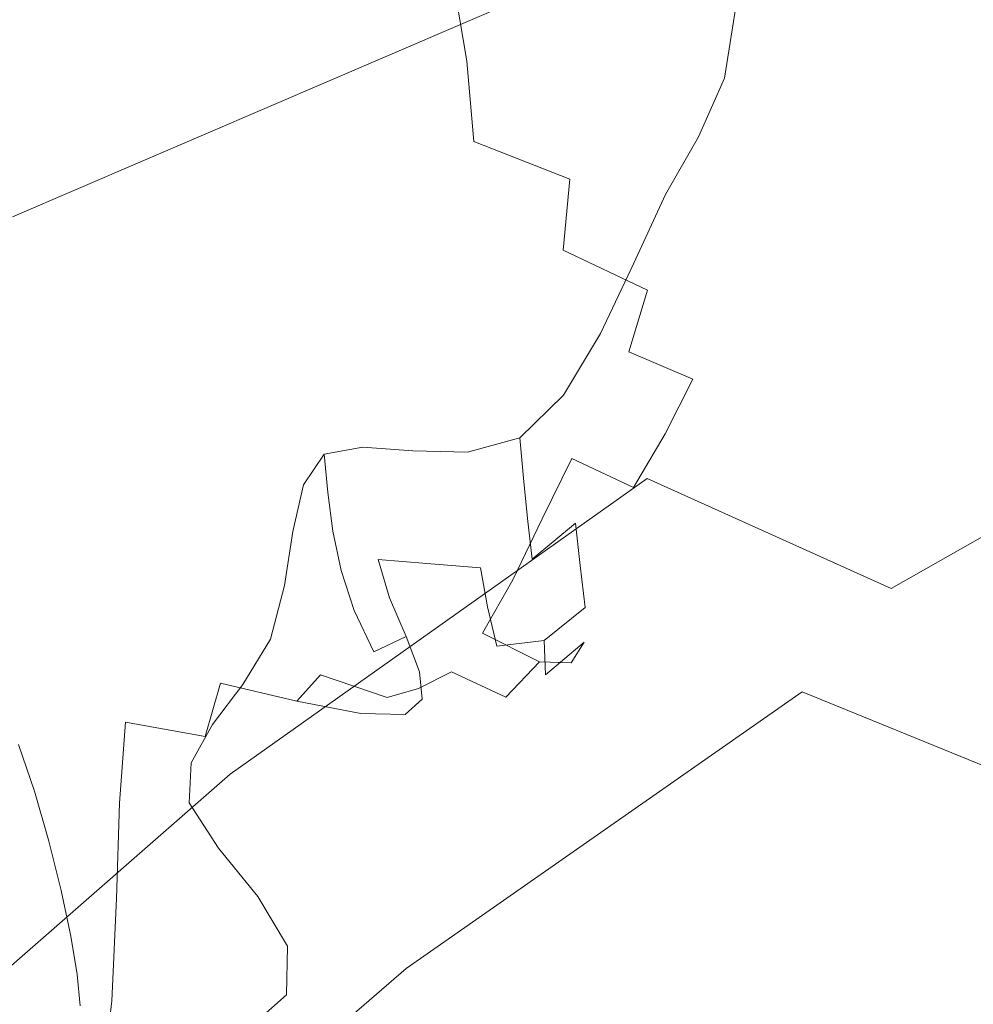
# Model space of a CAD drawing. Extents: x -850 to 1699, y -760 to 380.
# Drawn here: x 330 to 361, y -236 to -204 of the extents above; entities that cross this region are included whole.
import ezdxf

# ---------------------------------------------------------------- set-up
doc = ezdxf.new("R2010")
doc.units = 0
doc.header["$LTSCALE"] = 500
doc.header["$MEASUREMENT"] = 0
for name, color, linetype in [('DWXOUTLINES', 7, 'Continuous'), ('OTYLIA_CERAMIKA', 7, 'Continuous'), ('OTYLIA_LAPY', 7, 'Continuous')]:
    doc.layers.add(name, color=color, linetype=linetype)

msp = doc.modelspace()

# ---------------------------------------------------------------- linework, layer by layer
at = {"layer": 'DWXOUTLINES', "color": 0, "lineweight": 0}
for p, q in [((357.9, -222.39, 167), (371.71, -214.54, 167.26)), ((350.09, -218.87, 175.42), (336.74, -228.34, 175.26)), ((350.09, -218.87, 175.42), (357.9, -222.39, 167)), ((355.05, -225.7, 180.36), (342.37, -234.56, 180.36)), ((362.46, -228.72, 172.72), (355.05, -225.7, 180.36)), ((324.29, -239.22, 175.13), (336.74, -228.34, 175.26)), ((342.37, -234.56, 180.36), (330.49, -244.81, 180.36))]:
    msp.add_line(p, q, dxfattribs=at)
at = {"layer": 'OTYLIA_CERAMIKA', "lineweight": 0}
for points, invisible_edges in [([(367.051, -190.577, -174.653), (350.498, -199.696, -174.653), (361.087, -205.758, -159.048), (378.142, -196.351, -158.936)], 15), ([(313.582, -200.191, -201.967), (330.355, -192.909, -202.169), (339.653, -198.394, -195.501), (322.346, -205.873, -195.24)], 15), ([(354.608, -207.01, -179.57), (347.5, -202.87, -187.917), (364.447, -193.349, -188.13), (371.916, -197.312, -179.762)], 9), ([(333.255, -206.906, -174.653), (350.498, -199.696, -174.653), (343.692, -196.041, -182.294), (326.739, -203.092, -182.294)], 11), ([(383.277, -203.4, -163.471), (365.416, -213.38, -163.412), (354.608, -207.01, -179.57), (371.916, -197.312, -179.762)], 15), ([(339.653, -198.394, -195.501), (347.5, -202.87, -187.917), (329.766, -210.488, -187.655), (322.346, -205.873, -195.24)], 15), ([(333.255, -206.906, -174.653), (343.322, -213.197, -159.178), (361.087, -205.758, -159.048), (350.498, -199.696, -174.653)], 15), ([(329.766, -210.488, -187.655), (347.5, -202.87, -187.917), (354.608, -207.01, -179.57), (336.502, -214.759, -179.336)], 14), ([(333.255, -206.906, -174.653), (326.739, -203.092, -182.294), (309.274, -208.188, -182.294), (315.491, -212.133, -174.653)], 15), ([(361.099, -224.557, -128.898), (379.877, -216.753, -128.379), (361.087, -205.758, -159.048), (343.322, -213.197, -159.178)], 15), ([(333.255, -206.906, -174.653), (315.491, -212.133, -174.653), (325.021, -218.598, -159.314), (343.322, -213.197, -159.178)], 15), ([(354.608, -207.01, -179.57), (365.416, -213.38, -163.412), (346.736, -221.342, -163.334), (336.502, -214.759, -179.336)], 15), ([(317.764, -220.463, -179.054), (311.401, -216.109, -187.331), (329.766, -210.488, -187.655), (336.502, -214.759, -179.336)], 15), ([(361.099, -224.557, -128.898), (343.322, -213.197, -159.178), (325.021, -218.598, -159.314), (341.754, -230.211, -129.44)], 15), ([(346.736, -221.342, -163.334), (365.416, -213.38, -163.412), (384.378, -224.578, -132.298), (364.657, -232.902, -132.614)], 15), ([(346.736, -221.342, -163.334), (327.412, -227.195, -163.218), (317.764, -220.463, -179.054), (336.502, -214.759, -179.336)], 15), ([(322.026, -233.646, -129.966), (341.754, -230.211, -129.44), (325.021, -218.598, -159.314), (306.358, -221.893, -159.446)], 15), ([(344.257, -239, -132.913), (327.412, -227.195, -163.218), (346.736, -221.342, -163.334), (364.657, -232.902, -132.614)], 15), ([(361.099, -224.557, -128.898), (341.754, -230.211, -129.44), (363.889, -244.514, -83.254), (384.71, -238.552, -82.035)], 15), ([(307.37, -230.907, -162.975), (327.412, -227.195, -163.218), (344.257, -239, -132.913), (323.121, -242.832, -133.088)], 15), ([(322.026, -233.646, -129.966), (342.657, -248.116, -84.431), (363.889, -244.514, -83.254), (341.754, -230.211, -129.44)], 15), ([(388.406, -247.16, -85.099), (366.494, -253.552, -86.079), (344.257, -239, -132.913), (364.657, -232.902, -132.614)], 15), ([(322.026, -233.646, -129.966), (283.93, -234.099, -130.788), (302.58, -248.62, -86.279), (342.657, -248.116, -84.431)], 15)]:
    msp.add_3dface(points, dxfattribs=dict(at, invisible_edges=invisible_edges))
at = {"layer": 'OTYLIA_LAPY', "lineweight": 0}
for points, invisible_edges in [([(352.54, -200.281, -201.826), (351.917, -198.375, -201.595), (352.984, -202.489, -199.9), (353.37, -204.256, -200.248)], 15), ([(352.845, -201.145, -204.192), (352.477, -199.576, -204.084), (353.519, -203.784, -202.283), (353.798, -205.293, -202.508)], 15), ([(352.54, -200.281, -201.826), (353.37, -204.256, -200.248), (353.715, -205.957, -200.593), (353.086, -202.098, -202.056)], 15), ([(353.184, -205.482, -198.64), (352.984, -202.489, -199.9), (352.578, -200.685, -199.551), (352.932, -203.764, -198.188)], 11), ([(352.847, -202.442, -204.54), (352.845, -201.145, -204.192), (353.798, -205.293, -202.508), (353.754, -206.506, -202.971)], 15), ([(353.086, -202.098, -202.056), (353.715, -205.957, -200.593), (354, -207.557, -200.935), (353.519, -203.784, -202.283)], 15), ([(334.922, -202.682, -224.721), (337.811, -202.336, -222.392), (338.136, -204.609, -221.088), (335.174, -204.757, -223.522)], 15), ([(337.811, -202.336, -222.392), (340.77, -202.283, -219.63), (341.174, -204.816, -218.272), (338.136, -204.609, -221.088)], 15), ([(343.822, -202.62, -216.288), (344.316, -205.499, -214.943), (341.174, -204.816, -218.272), (340.77, -202.283, -219.63)], 7), ([(334.922, -202.682, -224.721), (335.174, -204.757, -223.522), (332.265, -205.142, -225.7), (332.08, -203.227, -226.762)], 15), ([(346.733, -203.152, -212.788), (347.326, -206.372, -211.474), (344.316, -205.499, -214.943), (343.822, -202.62, -216.288)], 11), ([(352.847, -202.442, -204.54), (353.754, -206.506, -202.971), (353.215, -207.3, -203.919), (352.357, -203.402, -205.368)], 15), ([(353.428, -207.173, -199.091), (353.37, -204.256, -200.248), (352.984, -202.489, -199.9), (353.184, -205.482, -198.64)], 15), ([(332.08, -203.227, -226.762), (332.265, -205.142, -225.7), (329.381, -205.647, -227.75), (329.261, -203.87, -228.66)], 15), ([(346.733, -203.152, -212.788), (349.27, -203.675, -209.547), (349.969, -207.153, -208.233), (347.326, -206.372, -211.474)], 15), ([(349.27, -203.675, -209.547), (351.217, -203.867, -206.947), (352.011, -207.557, -205.592), (349.969, -207.153, -208.233)], 15), ([(352.357, -203.402, -205.368), (353.215, -207.3, -203.919), (352.011, -207.557, -205.592), (351.217, -203.867, -206.947)], 15), ([(352.742, -207.721, -197.677), (353.184, -205.482, -198.64), (352.932, -203.764, -198.188), (352.566, -206.048, -197.131)], 11), ([(353.798, -205.293, -202.508), (353.519, -203.784, -202.283), (354, -207.557, -200.935), (354.204, -209.021, -201.273)], 15), ([(353.428, -207.173, -199.091), (353.653, -208.807, -199.54), (353.715, -205.957, -200.593), (353.37, -204.256, -200.248)], 15), ([(335.174, -204.757, -223.522), (338.136, -204.609, -221.088), (338.25, -206.662, -219.955), (335.243, -206.636, -222.473)], 15), ([(338.136, -204.609, -221.088), (341.174, -204.816, -218.272), (341.34, -207.097, -217.099), (338.25, -206.662, -219.955)], 15), ([(335.174, -204.757, -223.522), (335.243, -206.636, -222.473), (332.292, -206.884, -224.762), (332.265, -205.142, -225.7)], 15), ([(344.316, -205.499, -214.943), (344.541, -208.08, -213.789), (341.34, -207.097, -217.099), (341.174, -204.816, -218.272)], 15), ([(332.265, -205.142, -225.7), (332.292, -206.884, -224.762), (329.369, -207.268, -226.939), (329.381, -205.647, -227.75)], 15), ([(347.326, -206.372, -211.474), (347.61, -209.28, -210.367), (344.541, -208.08, -213.789), (344.316, -205.499, -214.943)], 9), ([(352.914, -209.369, -198.219), (353.428, -207.173, -199.091), (353.184, -205.482, -198.64), (352.742, -207.721, -197.677)], 15), ([(353.754, -206.506, -202.971), (353.798, -205.293, -202.508), (354.204, -209.021, -201.273), (354.132, -210.192, -201.836)], 15), ([(352.742, -207.721, -197.677), (352.566, -206.048, -197.131), (351.732, -207.922, -196.238), (351.882, -209.566, -196.867)], 13), ([(353.653, -208.807, -199.54), (353.849, -210.357, -199.982), (354, -207.557, -200.935), (353.715, -205.957, -200.593)], 15), ([(347.326, -206.372, -211.474), (349.969, -207.153, -208.233), (350.303, -210.372, -207.176), (347.61, -209.28, -210.367)], 15), ([(353.754, -206.506, -202.971), (354.132, -210.192, -201.836), (353.588, -210.913, -202.855), (353.215, -207.3, -203.919)], 15), ([(335.014, -208.293, -221.741), (332.063, -208.456, -224.09), (332.292, -206.884, -224.762), (335.243, -206.636, -222.473)], 15), ([(335.014, -208.293, -221.741), (335.243, -206.636, -222.473), (338.25, -206.662, -219.955), (338.022, -208.424, -219.184)], 15), ([(338.022, -208.424, -219.184), (338.25, -206.662, -219.955), (341.34, -207.097, -217.099), (341.116, -208.999, -216.315)], 15), ([(332.063, -208.456, -224.09), (329.141, -208.767, -226.334), (329.369, -207.268, -226.939), (332.292, -206.884, -224.762)], 15), ([(344.325, -210.163, -213.028), (341.116, -208.999, -216.315), (341.34, -207.097, -217.099), (344.541, -208.08, -213.789)], 15), ([(349.969, -207.153, -208.233), (352.011, -207.557, -205.592), (352.377, -211.025, -204.558), (350.303, -210.372, -207.176)], 15), ([(353.215, -207.3, -203.919), (353.588, -210.913, -202.855), (352.377, -211.025, -204.558), (352.011, -207.557, -205.592)], 15), ([(352.914, -209.369, -198.219), (353.079, -210.968, -198.759), (353.653, -208.807, -199.54), (353.428, -207.173, -199.091)], 15), ([(352.914, -209.369, -198.219), (352.742, -207.721, -197.677), (351.882, -209.566, -196.867), (352.029, -211.188, -197.494)], 15), ([(354.008, -211.796, -200.42), (354.204, -209.021, -201.273), (354, -207.557, -200.935), (353.849, -210.357, -199.982)], 15), ([(347.403, -211.561, -209.645), (344.325, -210.163, -213.028), (344.541, -208.08, -213.789), (347.61, -209.28, -210.367)], 15), ([(351.882, -209.566, -196.867), (351.732, -207.922, -196.238), (350.682, -209.77, -195.372), (350.828, -211.378, -196.074)], 13), ([(334.564, -209.824, -221.231), (331.644, -209.939, -223.6), (332.063, -208.456, -224.09), (335.014, -208.293, -221.741)], 15), ([(334.564, -209.824, -221.231), (335.014, -208.293, -221.741), (338.022, -208.424, -219.184), (337.542, -210.014, -218.665)], 15), ([(331.644, -209.939, -223.6), (328.754, -210.209, -225.87), (329.141, -208.767, -226.334), (332.063, -208.456, -224.09)], 15), ([(337.542, -210.014, -218.665), (338.022, -208.424, -219.184), (341.116, -208.999, -216.315), (340.605, -210.662, -215.8)], 15), ([(343.784, -211.925, -212.541), (340.605, -210.662, -215.8), (341.116, -208.999, -216.315), (344.325, -210.163, -213.028)], 15), ([(353.079, -210.968, -198.759), (353.231, -212.494, -199.293), (353.849, -210.357, -199.982), (353.653, -208.807, -199.54)], 15), ([(353.922, -212.943, -201.07), (354.132, -210.192, -201.836), (354.204, -209.021, -201.273), (354.008, -211.796, -200.42)], 15), ([(347.403, -211.561, -209.645), (347.61, -209.28, -210.367), (350.303, -210.372, -207.176), (350.102, -212.841, -206.492)], 14), ([(352.029, -211.188, -197.494), (351.882, -209.566, -196.867), (350.828, -211.378, -196.074), (350.972, -212.967, -196.777)], 15), ([(352.914, -209.369, -198.219), (352.029, -211.188, -197.494), (352.172, -212.765, -198.118), (353.079, -210.968, -198.759)], 15), ([(331.644, -209.939, -223.6), (331.104, -211.414, -223.212), (328.263, -211.659, -225.481), (328.754, -210.209, -225.87)], 15), ([(334.564, -209.824, -221.231), (333.972, -211.326, -220.847), (331.104, -211.414, -223.212), (331.644, -209.939, -223.6)], 15), ([(334.564, -209.824, -221.231), (337.542, -210.014, -218.665), (336.898, -211.548, -218.289), (333.972, -211.326, -220.847)], 15), ([(349.804, -213.52, -195.157), (350.828, -211.378, -196.074), (350.682, -209.77, -195.372), (349.664, -211.978, -194.387)], 11), ([(337.542, -210.014, -218.665), (340.605, -210.662, -215.8), (339.908, -212.235, -215.442), (336.898, -211.548, -218.289)], 15), ([(346.832, -213.429, -209.193), (343.784, -211.925, -212.541), (344.325, -210.163, -213.028), (347.403, -211.561, -209.645)], 15), ([(353.922, -212.943, -201.07), (353.381, -213.619, -202.153), (353.588, -210.913, -202.855), (354.132, -210.192, -201.836)], 15), ([(350.102, -212.841, -206.492), (350.303, -210.372, -207.176), (352.377, -211.025, -204.558), (352.177, -213.644, -203.887)], 15), ([(353.368, -213.92, -199.821), (354.008, -211.796, -200.42), (353.849, -210.357, -199.982), (353.231, -212.494, -199.293)], 15), ([(343.784, -211.925, -212.541), (343.031, -213.543, -212.21), (339.908, -212.235, -215.442), (340.605, -210.662, -215.8)], 15), ([(353.381, -213.619, -202.153), (352.177, -213.644, -203.887), (352.377, -211.025, -204.558), (353.588, -210.913, -202.855)], 15), ([(352.029, -211.188, -197.494), (350.972, -212.967, -196.777), (351.113, -214.518, -197.479), (352.172, -212.765, -198.118)], 15), ([(353.079, -210.968, -198.759), (352.172, -212.765, -198.118), (352.309, -214.275, -198.736), (353.231, -212.494, -199.293)], 15), ([(331.104, -211.414, -223.212), (330.507, -212.961, -222.842), (327.726, -213.182, -225.099), (328.263, -211.659, -225.481)], 15), ([(333.972, -211.326, -220.847), (333.316, -212.897, -220.49), (330.507, -212.961, -222.842), (331.104, -211.414, -223.212)], 15), ([(333.972, -211.326, -220.847), (336.898, -211.548, -218.289), (336.18, -213.144, -217.948), (333.316, -212.897, -220.49)], 15), ([(336.898, -211.548, -218.289), (339.908, -212.235, -215.442), (339.126, -213.858, -215.121), (336.18, -213.144, -217.948)], 15), ([(346.832, -213.429, -209.193), (347.403, -211.561, -209.645), (350.102, -212.841, -206.492), (349.505, -214.809, -206.063)], 9), ([(349.943, -215.049, -195.93), (350.972, -212.967, -196.777), (350.828, -211.378, -196.074), (349.804, -213.52, -195.157)], 15), ([(353.276, -215.056, -200.55), (353.922, -212.943, -201.07), (354.008, -211.796, -200.42), (353.368, -213.92, -199.821)], 15), ([(346.832, -213.429, -209.193), (346.026, -215.096, -208.888), (343.031, -213.543, -212.21), (343.784, -211.925, -212.541)], 15), ([(348.733, -215.685, -194.216), (349.804, -213.52, -195.157), (349.664, -211.978, -194.387), (348.601, -214.225, -193.383)], 11), ([(343.031, -213.543, -212.21), (342.182, -215.195, -211.915), (339.126, -213.858, -215.121), (339.908, -212.235, -215.442)], 15), ([(353.368, -213.92, -199.821), (353.231, -212.494, -199.293), (352.309, -214.275, -198.736), (352.439, -215.694, -199.349)], 15), ([(352.172, -212.765, -198.118), (351.113, -214.518, -197.479), (351.248, -216.009, -198.179), (352.309, -214.275, -198.736)], 15), ([(329.923, -214.66, -222.408), (327.2, -214.843, -224.658), (327.726, -213.182, -225.099), (330.507, -212.961, -222.842)], 15), ([(332.673, -214.633, -220.064), (329.923, -214.66, -222.408), (330.507, -212.961, -222.842), (333.316, -212.897, -220.49)], 15), ([(332.673, -214.633, -220.064), (333.316, -212.897, -220.49), (336.18, -213.144, -217.948), (335.477, -214.919, -217.533)], 15), ([(335.477, -214.919, -217.533), (336.18, -213.144, -217.948), (339.126, -213.858, -215.121), (338.361, -215.675, -214.722)], 15), ([(349.505, -214.809, -206.063), (350.102, -212.841, -206.492), (352.177, -213.644, -203.887), (351.557, -215.691, -203.462)], 7), ([(349.943, -215.049, -195.93), (350.079, -216.548, -196.706), (351.113, -214.518, -197.479), (350.972, -212.967, -196.777)], 15), ([(353.276, -215.056, -200.55), (352.744, -215.709, -201.693), (353.381, -213.619, -202.153), (353.922, -212.943, -201.07)], 15), ([(346.832, -213.429, -209.193), (349.505, -214.809, -206.063), (348.651, -216.519, -205.776), (346.026, -215.096, -208.888)], 15), ([(346.026, -215.096, -208.888), (345.112, -216.776, -208.616), (342.182, -215.195, -211.915), (343.031, -213.543, -212.21)], 15), ([(348.866, -217.137, -195.055), (349.943, -215.049, -195.93), (349.804, -213.52, -195.157), (348.733, -215.685, -194.216)], 15), ([(352.744, -215.709, -201.693), (351.557, -215.691, -203.462), (352.177, -213.644, -203.887), (353.381, -213.619, -202.153)], 15), ([(341.352, -217.058, -211.538), (338.361, -215.675, -214.722), (339.126, -213.858, -215.121), (342.182, -215.195, -211.915)], 15), ([(353.276, -215.056, -200.55), (353.368, -213.92, -199.821), (352.439, -215.694, -199.349), (352.348, -216.827, -200.156)], 15), ([(348.733, -215.685, -194.216), (348.601, -214.225, -193.383), (347.411, -216.196, -192.454), (347.536, -217.568, -193.349)], 13), ([(352.439, -215.694, -199.349), (352.309, -214.275, -198.736), (351.248, -216.009, -198.179), (351.377, -217.422, -198.877)], 15), ([(332.037, -216.433, -219.613), (329.346, -216.413, -221.947), (329.923, -214.66, -222.408), (332.673, -214.633, -220.064)], 15), ([(332.037, -216.433, -219.613), (332.673, -214.633, -220.064), (335.477, -214.919, -217.533), (334.78, -216.762, -217.098)], 15), ([(350.079, -216.548, -196.706), (350.212, -218.005, -197.488), (351.248, -216.009, -198.179), (351.113, -214.518, -197.479)], 15), ([(334.78, -216.762, -217.098), (335.477, -214.919, -217.533), (338.361, -215.675, -214.722), (337.601, -217.554, -214.308)], 15), ([(349.505, -214.809, -206.063), (351.557, -215.691, -203.462), (350.666, -217.437, -203.168), (348.651, -216.519, -205.776)], 15), ([(344.219, -218.681, -208.257), (341.352, -217.058, -211.538), (342.182, -215.195, -211.915), (345.112, -216.776, -208.616)], 15), ([(346.026, -215.096, -208.888), (348.651, -216.519, -205.776), (347.68, -218.223, -205.512), (345.112, -216.776, -208.616)], 15), ([(348.866, -217.137, -195.055), (348.999, -218.572, -195.906), (350.079, -216.548, -196.706), (349.943, -215.049, -195.93)], 15), ([(353.276, -215.056, -200.55), (352.348, -216.827, -200.156), (351.828, -217.473, -201.362), (352.744, -215.709, -201.693)], 15), ([(340.527, -218.966, -211.155), (337.601, -217.554, -214.308), (338.361, -215.675, -214.722), (341.352, -217.058, -211.538)], 15), ([(348.866, -217.137, -195.055), (348.733, -215.685, -194.216), (347.536, -217.568, -193.349), (347.664, -218.936, -194.254)], 15), ([(352.744, -215.709, -201.693), (351.828, -217.473, -201.362), (350.666, -217.437, -203.168), (351.557, -215.691, -203.462)], 11), ([(352.348, -216.827, -200.156), (352.439, -215.694, -199.349), (351.377, -217.422, -198.877), (351.291, -218.552, -199.766)], 15), ([(347.536, -217.568, -193.349), (347.411, -216.196, -192.454), (346.017, -217.568, -191.701), (346.134, -218.859, -192.656)], 9), ([(350.339, -219.402, -198.278), (351.377, -217.422, -198.877), (351.248, -216.009, -198.179), (350.212, -218.005, -197.488)], 15), ([(332.037, -216.433, -219.613), (331.401, -218.195, -219.186), (328.773, -218.127, -221.501), (329.346, -216.413, -221.947)], 15), ([(332.037, -216.433, -219.613), (334.78, -216.762, -217.098), (334.08, -218.557, -216.697), (331.401, -218.195, -219.186)], 15), ([(348.651, -216.519, -205.776), (350.666, -217.437, -203.168), (349.65, -219.157, -202.891), (347.68, -218.223, -205.512)], 15), ([(348.999, -218.572, -195.906), (349.133, -219.982, -196.772), (350.212, -218.005, -197.488), (350.079, -216.548, -196.706)], 15), ([(334.78, -216.762, -217.098), (337.601, -217.554, -214.308), (336.837, -219.362, -213.944), (334.08, -218.557, -216.697)], 15), ([(344.219, -218.681, -208.257), (345.112, -216.776, -208.616), (347.68, -218.223, -205.512), (346.731, -220.164, -205.157)], 11), ([(352.348, -216.827, -200.156), (351.291, -218.552, -199.766), (350.784, -219.199, -201.04), (351.828, -217.473, -201.362)], 15), ([(343.331, -220.612, -207.9), (340.527, -218.966, -211.155), (341.352, -217.058, -211.538), (344.219, -218.681, -208.257)], 15), ([(348.866, -217.137, -195.055), (347.664, -218.936, -194.254), (347.799, -220.3, -195.18), (348.999, -218.572, -195.906)], 15), ([(340.527, -218.966, -211.155), (339.696, -220.755, -210.84), (336.837, -219.362, -213.944), (337.601, -217.554, -214.308)], 15), ([(351.828, -217.473, -201.362), (350.784, -219.199, -201.04), (349.65, -219.157, -202.891), (350.666, -217.437, -203.168)], 11), ([(350.257, -220.531, -199.258), (351.291, -218.552, -199.766), (351.377, -217.422, -198.877), (350.339, -219.402, -198.278)], 15), ([(341.096, -219.058, -191.322), (340.987, -217.862, -190.2), (339.747, -218.086, -189.228), (339.859, -219.316, -190.373)], 9), ([(342.698, -219.18, -191.869), (342.589, -217.981, -190.791), (340.987, -217.862, -190.2), (341.096, -219.058, -191.322)], 13), ([(344.449, -219.256, -192.238), (346.134, -218.859, -192.656), (346.017, -217.568, -191.701), (344.338, -218.022, -191.22)], 11), ([(347.664, -218.936, -194.254), (347.536, -217.568, -193.349), (346.134, -218.859, -192.656), (346.261, -220.152, -193.629)], 11), ([(331.401, -218.195, -219.186), (330.758, -219.819, -218.826), (328.199, -219.704, -221.105), (328.773, -218.127, -221.501)], 15), ([(339.204, -220.38, -188.796), (339.859, -219.316, -190.373), (339.747, -218.086, -189.228), (339.085, -219.072, -187.659)], 11), ([(342.698, -219.18, -191.869), (344.449, -219.256, -192.238), (344.338, -218.022, -191.22), (342.589, -217.981, -190.791)], 11), ([(349.267, -221.357, -197.664), (350.339, -219.402, -198.278), (350.212, -218.005, -197.488), (349.133, -219.982, -196.772)], 15), ([(331.401, -218.195, -219.186), (334.08, -218.557, -216.697), (333.369, -220.195, -216.382), (330.758, -219.819, -218.826)], 15), ([(346.731, -220.164, -205.157), (347.68, -218.223, -205.512), (349.65, -219.157, -202.891), (348.657, -221.124, -202.516)], 13), ([(334.08, -218.557, -216.697), (336.837, -219.362, -213.944), (336.056, -220.966, -213.692), (333.369, -220.195, -216.382)], 15), ([(343.331, -220.612, -207.9), (344.219, -218.681, -208.257), (346.731, -220.164, -205.157), (345.785, -222.11, -204.811)], 11), ([(348.999, -218.572, -195.906), (347.799, -220.3, -195.18), (347.945, -221.656, -196.14), (349.133, -219.982, -196.772)], 13), ([(350.257, -220.531, -199.258), (349.764, -221.175, -200.61), (350.784, -219.199, -201.04), (351.291, -218.552, -199.766)], 15), ([(338.878, -222.005, -186.788), (339.204, -220.38, -188.796), (339.085, -219.072, -187.659), (338.747, -220.562, -185.644)], 11), ([(343.331, -220.612, -207.9), (342.433, -222.365, -207.635), (339.696, -220.755, -210.84), (340.527, -218.966, -211.155)], 15), ([(341.246, -220.258, -192.489), (341.096, -219.058, -191.322), (339.859, -219.316, -190.373), (340.022, -220.556, -191.573)], 11), ([(342.837, -220.38, -192.982), (342.698, -219.18, -191.869), (341.096, -219.058, -191.322), (341.246, -220.258, -192.489)], 15), ([(344.581, -220.49, -193.283), (346.261, -220.152, -193.629), (346.134, -218.859, -192.656), (344.449, -219.256, -192.238)], 15), ([(347.664, -218.936, -194.254), (346.261, -220.152, -193.629), (346.407, -221.448, -194.637), (347.799, -220.3, -195.18)], 9), ([(339.696, -220.755, -210.84), (338.845, -222.262, -210.672), (336.056, -220.966, -213.692), (336.837, -219.362, -213.944)], 15), ([(339.381, -221.707, -189.996), (340.022, -220.556, -191.573), (339.859, -219.316, -190.373), (339.204, -220.38, -188.796)], 15), ([(342.837, -220.38, -192.982), (344.581, -220.49, -193.283), (344.449, -219.256, -192.238), (342.698, -219.18, -191.869)], 15), ([(349.764, -221.175, -200.61), (348.657, -221.124, -202.516), (349.65, -219.157, -202.891), (350.784, -219.199, -201.04)], 15), ([(349.201, -222.478, -198.745), (350.257, -220.531, -199.258), (350.339, -219.402, -198.278), (349.267, -221.357, -197.664)], 15), ([(330.103, -221.201, -218.578), (327.62, -221.05, -220.799), (328.199, -219.704, -221.105), (330.758, -219.819, -218.826)], 15), ([(330.103, -221.201, -218.578), (330.758, -219.819, -218.826), (333.369, -220.195, -216.382), (332.637, -221.561, -216.209)], 15), ([(349.267, -221.357, -197.664), (349.133, -219.982, -196.772), (347.945, -221.656, -196.14), (348.105, -223, -197.143)], 11), ([(332.637, -221.561, -216.209), (333.369, -220.195, -216.382), (336.056, -220.966, -213.692), (335.248, -222.232, -213.616)], 15), ([(339.07, -223.478, -187.999), (339.381, -221.707, -189.996), (339.204, -220.38, -188.796), (338.878, -222.005, -186.788)], 15), ([(341.246, -220.258, -192.489), (340.022, -220.556, -191.573), (340.289, -221.813, -192.879), (341.48, -221.466, -193.744)], 13), ([(342.837, -220.38, -192.982), (341.246, -220.258, -192.489), (341.48, -221.466, -193.744), (343.037, -221.587, -194.163)], 11), ([(342.837, -220.38, -192.982), (343.037, -221.587, -194.163), (344.75, -221.729, -194.38), (344.581, -220.49, -193.283)], 13), ([(344.581, -220.49, -193.283), (344.75, -221.729, -194.38), (346.407, -221.448, -194.637), (346.261, -220.152, -193.629)], 15), ([(345.785, -222.11, -204.811), (346.731, -220.164, -205.157), (348.657, -221.124, -202.516), (347.661, -223.074, -202.151)], 15), ([(347.799, -220.3, -195.18), (346.407, -221.448, -194.637), (346.582, -222.749, -195.697), (347.945, -221.656, -196.14)], 15), ([(338.878, -222.005, -186.788), (338.747, -220.562, -185.644), (338.479, -222.295, -183.332), (338.629, -223.948, -184.545)], 13), ([(339.381, -221.707, -189.996), (339.674, -223.07, -191.321), (340.289, -221.813, -192.879), (340.022, -220.556, -191.573)], 15), ([(343.331, -220.612, -207.9), (345.785, -222.11, -204.811), (344.822, -223.819, -204.574), (342.433, -222.365, -207.635)], 13), ([(349.201, -222.478, -198.745), (348.733, -223.124, -200.185), (349.764, -221.175, -200.61), (350.257, -220.531, -199.258)], 15), ([(337.961, -223.323, -210.726), (335.248, -222.232, -213.616), (336.056, -220.966, -213.692), (338.845, -222.262, -210.672)], 15), ([(342.433, -222.365, -207.635), (341.509, -223.741, -207.549), (338.845, -222.262, -210.672), (339.696, -220.755, -210.84)], 15), ([(329.485, -222.532, -218.387), (327.074, -222.33, -220.539), (327.62, -221.05, -220.799), (330.103, -221.201, -218.578)], 15), ([(329.485, -222.532, -218.387), (330.103, -221.201, -218.578), (332.637, -221.561, -216.209), (331.947, -222.876, -216.099)], 15), ([(348.733, -223.124, -200.185), (347.661, -223.074, -202.151), (348.657, -221.124, -202.516), (349.764, -221.175, -200.61)], 15), ([(331.947, -222.876, -216.099), (332.637, -221.561, -216.209), (335.248, -222.232, -213.616), (334.486, -223.43, -213.61)], 15), ([(341.48, -221.466, -193.744), (340.289, -221.813, -192.879), (340.712, -223.098, -194.346), (341.84, -222.69, -195.133)], 13), ([(343.037, -221.587, -194.163), (341.48, -221.466, -193.744), (341.84, -222.69, -195.133), (343.329, -222.804, -195.449)], 13), ([(343.037, -221.587, -194.163), (343.329, -222.804, -195.449), (344.976, -222.977, -195.552), (344.75, -221.729, -194.38)], 11), ([(344.75, -221.729, -194.38), (344.976, -222.977, -195.552), (346.582, -222.749, -195.697), (346.407, -221.448, -194.637)], 15), ([(348.105, -223, -197.143), (347.945, -221.656, -196.14), (346.582, -222.749, -195.697), (346.795, -224.055, -196.827)], 15), ([(349.201, -222.478, -198.745), (349.267, -221.357, -197.664), (348.105, -223, -197.143), (348.076, -224.113, -198.339)], 15), ([(339.07, -223.478, -187.999), (339.384, -225.006, -189.343), (339.674, -223.07, -191.321), (339.381, -221.707, -189.996)], 15), ([(339.674, -223.07, -191.321), (340.143, -224.49, -192.834), (340.712, -223.098, -194.346), (340.289, -221.813, -192.879)], 15), ([(337.127, -224.267, -210.852), (334.486, -223.43, -213.61), (335.248, -222.232, -213.616), (337.961, -223.323, -210.726)], 15), ([(340.545, -224.539, -207.731), (337.961, -223.323, -210.726), (338.845, -222.262, -210.672), (341.509, -223.741, -207.549)], 15), ([(339.07, -223.478, -187.999), (338.878, -222.005, -186.788), (338.629, -223.948, -184.545), (338.839, -225.633, -185.818)], 15), ([(345.785, -222.11, -204.811), (347.661, -223.074, -202.151), (346.637, -224.744, -201.906), (344.822, -223.819, -204.574)], 11), ([(329.485, -222.532, -218.387), (331.947, -222.876, -216.099), (331.359, -224.358, -215.977), (328.954, -224.001, -218.194)], 15), ([(338.629, -223.948, -184.545), (338.479, -222.295, -183.332), (338.028, -224.015, -180.875), (338.205, -225.963, -182.261)], 13), ([(342.433, -222.365, -207.635), (344.822, -223.819, -204.574), (343.823, -225.058, -204.545), (341.509, -223.741, -207.549)], 15), ([(349.201, -222.478, -198.745), (348.076, -224.113, -198.339), (347.654, -224.768, -199.876), (348.733, -223.124, -200.185)], 13), ([(331.947, -222.876, -216.099), (334.486, -223.43, -213.61), (333.84, -224.822, -213.568), (331.359, -224.358, -215.977)], 15), ([(342.368, -223.932, -196.698), (341.84, -222.69, -195.133), (340.712, -223.098, -194.346), (341.341, -224.42, -196.028)], 11), ([(343.742, -224.033, -196.874), (343.329, -222.804, -195.449), (341.84, -222.69, -195.133), (342.368, -223.932, -196.698)], 11), ([(343.742, -224.033, -196.874), (345.279, -224.237, -196.828), (344.976, -222.977, -195.552), (343.329, -222.804, -195.449)], 13), ([(345.279, -224.237, -196.828), (346.795, -224.055, -196.827), (346.582, -222.749, -195.697), (344.976, -222.977, -195.552)], 15), ([(339.384, -225.006, -189.343), (339.882, -226.619, -190.89), (340.143, -224.49, -192.834), (339.674, -223.07, -191.321)], 15), ([(340.845, -225.985, -194.597), (341.341, -224.42, -196.028), (340.712, -223.098, -194.346), (340.143, -224.49, -192.834)], 15), ([(348.733, -223.124, -200.185), (347.654, -224.768, -199.876), (346.637, -224.744, -201.906), (347.661, -223.074, -202.151)], 13), ([(348.076, -224.113, -198.339), (348.105, -223, -197.143), (346.795, -224.055, -196.827), (346.836, -225.153, -198.153)], 1), ([(337.127, -224.267, -210.852), (336.425, -225.425, -210.902), (333.84, -224.822, -213.568), (334.486, -223.43, -213.61)], 15), ([(339.633, -225.158, -207.988), (337.127, -224.267, -210.852), (337.961, -223.323, -210.726), (340.545, -224.539, -207.731)], 15), ([(339.07, -223.478, -187.999), (338.839, -225.633, -185.818), (339.168, -227.385, -187.219), (339.384, -225.006, -189.343)], 15), ([(340.545, -224.539, -207.731), (341.509, -223.741, -207.549), (343.823, -225.058, -204.545), (342.769, -225.589, -204.826)], 11), ([(344.822, -223.819, -204.574), (346.637, -224.744, -201.906), (345.56, -225.868, -201.887), (343.823, -225.058, -204.545)], 11), ([(328.954, -224.001, -218.194), (331.359, -224.358, -215.977), (330.934, -226.233, -215.765), (328.562, -225.793, -217.946)], 15), ([(337.354, -227.81, -180.135), (338.205, -225.963, -182.261), (338.028, -224.015, -180.875), (337.141, -225.463, -178.423)], 11), ([(338.839, -225.633, -185.818), (338.629, -223.948, -184.545), (338.205, -225.963, -182.261), (338.436, -227.942, -183.694)], 15), ([(342.802, -225.057, -198.472), (342.368, -223.932, -196.698), (341.341, -224.42, -196.028), (341.898, -225.655, -197.937)], 13), ([(344.035, -225.114, -198.498), (343.742, -224.033, -196.874), (342.368, -223.932, -196.698), (342.802, -225.057, -198.472)], 11), ([(344.035, -225.114, -198.498), (345.434, -225.317, -198.298), (345.279, -224.237, -196.828), (343.742, -224.033, -196.874)], 15), ([(345.434, -225.317, -198.298), (346.836, -225.153, -198.153), (346.795, -224.055, -196.827), (345.279, -224.237, -196.828)], 11), ([(348.076, -224.113, -198.339), (346.836, -225.153, -198.153), (346.494, -225.828, -199.798), (347.654, -224.768, -199.876)], 15), ([(331.359, -224.358, -215.977), (333.84, -224.822, -213.568), (333.384, -226.677, -213.383), (330.934, -226.233, -215.765)], 15), ([(339.633, -225.158, -207.988), (338.866, -226.003, -208.122), (336.425, -225.425, -210.902), (337.127, -224.267, -210.852)], 13), ([(340.623, -228.347, -192.703), (340.845, -225.985, -194.597), (340.143, -224.49, -192.834), (339.882, -226.619, -190.89)], 15), ([(341.486, -227.417, -196.617), (341.898, -225.655, -197.937), (341.341, -224.42, -196.028), (340.845, -225.985, -194.597)], 15), ([(339.633, -225.158, -207.988), (340.545, -224.539, -207.731), (342.769, -225.589, -204.826), (341.766, -225.877, -205.178)], 3), ([(347.654, -224.768, -199.876), (346.494, -225.828, -199.798), (345.56, -225.868, -201.887), (346.637, -224.744, -201.906)], 11), ([(336.425, -225.425, -210.902), (335.937, -227.13, -210.731), (333.384, -226.677, -213.383), (333.84, -224.822, -213.568)], 15), ([(339.384, -225.006, -189.343), (339.168, -227.385, -187.219), (339.675, -229.238, -188.809), (339.882, -226.619, -190.89)], 15), ([(342.802, -225.057, -198.472), (341.898, -225.655, -197.937), (342.102, -226.676, -200.086), (342.88, -225.932, -200.486)], 15), ([(342.769, -225.589, -204.826), (343.823, -225.058, -204.545), (345.56, -225.868, -201.887), (344.404, -226.183, -202.205)], 15), ([(344.035, -225.114, -198.498), (342.802, -225.057, -198.472), (342.88, -225.932, -200.486), (343.965, -225.889, -200.384)], 13), ([(344.035, -225.114, -198.498), (343.965, -225.889, -200.384), (345.217, -226.029, -200.06), (345.434, -225.317, -198.298)], 15), ([(338.866, -226.003, -208.122), (338.338, -227.473, -207.941), (335.937, -227.13, -210.731), (336.425, -225.425, -210.902)], 11), ([(339.633, -225.158, -207.988), (341.766, -225.877, -205.178), (340.92, -226.39, -205.365), (338.866, -226.003, -208.122)], 3), ([(345.434, -225.317, -198.298), (345.217, -226.029, -200.06), (346.494, -225.828, -199.798), (346.836, -225.153, -198.153)], 15), ([(336.424, -229.502, -177.726), (337.354, -227.81, -180.135), (337.141, -225.463, -178.423), (336.173, -226.745, -175.651)], 11), ([(338.839, -225.633, -185.818), (338.436, -227.942, -183.694), (338.773, -229.977, -185.219), (339.168, -227.385, -187.219)], 15), ([(341.486, -227.417, -196.617), (341.774, -228.647, -198.901), (342.102, -226.676, -200.086), (341.898, -225.655, -197.937)], 15), ([(341.766, -225.877, -205.178), (342.769, -225.589, -204.826), (344.404, -226.183, -202.205), (343.29, -226.197, -202.59)], 15), ([(328.357, -228.101, -217.584), (328.562, -225.793, -217.946), (330.934, -226.233, -215.765), (330.736, -228.716, -215.388)], 15), ([(337.61, -230.167, -181.862), (338.436, -227.942, -183.694), (338.205, -225.963, -182.261), (337.354, -227.81, -180.135)], 15), ([(338.866, -226.003, -208.122), (340.92, -226.39, -205.365), (340.335, -227.59, -205.148), (338.338, -227.473, -207.941)], 15), ([(341.309, -230.022, -194.8), (341.486, -227.417, -196.617), (340.845, -225.985, -194.597), (340.623, -228.347, -192.703)], 15), ([(341.766, -225.877, -205.178), (343.29, -226.197, -202.59), (342.339, -226.421, -202.773), (340.92, -226.39, -205.365)], 11), ([(342.88, -225.932, -200.486), (342.102, -226.676, -200.086), (341.674, -227.363, -202.486), (342.339, -226.421, -202.773)], 15), ([(343.965, -225.889, -200.384), (342.88, -225.932, -200.486), (342.339, -226.421, -202.773), (343.29, -226.197, -202.59)], 13), ([(343.965, -225.889, -200.384), (343.29, -226.197, -202.59), (344.404, -226.183, -202.205), (345.217, -226.029, -200.06)], 15), ([(345.217, -226.029, -200.06), (344.404, -226.183, -202.205), (345.56, -225.868, -201.887), (346.494, -225.828, -199.798)], 15), ([(330.736, -228.716, -215.388), (330.934, -226.233, -215.765), (333.384, -226.677, -213.383), (333.19, -229.261, -212.949)], 15), ([(340.92, -226.39, -205.365), (342.339, -226.421, -202.773), (341.674, -227.363, -202.486), (340.335, -227.59, -205.148)], 15), ([(335.745, -229.711, -210.187), (333.19, -229.261, -212.949), (333.384, -226.677, -213.383), (335.937, -227.13, -210.731)], 9), ([(340.623, -228.347, -192.703), (339.882, -226.619, -190.89), (339.675, -229.238, -188.809), (340.422, -231.223, -190.65)], 15), ([(341.774, -228.647, -198.901), (341.416, -229.535, -201.457), (341.674, -227.363, -202.486), (342.102, -226.676, -200.086)], 15), ([(336.424, -229.502, -177.726), (336.173, -226.745, -175.651), (335.482, -227.974, -172.238), (335.762, -231.058, -174.59)], 13), ([(338.142, -229.971, -207.249), (335.745, -229.711, -210.187), (335.937, -227.13, -210.731), (338.338, -227.473, -207.941)], 15), ([(330.029, -238.138, -331.986), (330.47, -228.882, -331.843), (329.962, -227.385, -328.919), (329.591, -236.493, -329.074)], 13), ([(338.142, -229.971, -207.249), (338.338, -227.473, -207.941), (340.335, -227.59, -205.148), (340.119, -229.945, -204.29)], 15), ([(339.168, -227.385, -187.219), (338.773, -229.977, -185.219), (339.272, -232.097, -186.885), (339.675, -229.238, -188.809)], 15), ([(340.119, -229.945, -204.29), (340.335, -227.59, -205.148), (341.674, -227.363, -202.486), (341.416, -229.535, -201.457)], 15), ([(341.309, -230.022, -194.8), (341.64, -231.48, -197.195), (341.774, -228.647, -198.901), (341.486, -227.417, -196.617)], 15), ([(336.703, -232.243, -179.775), (337.61, -230.167, -181.862), (337.354, -227.81, -180.135), (336.424, -229.502, -177.726)], 15), ([(337.61, -230.167, -181.862), (337.95, -232.544, -183.616), (338.773, -229.977, -185.219), (338.436, -227.942, -183.694)], 15), ([(328.224, -230.773, -216.97), (328.357, -228.101, -217.584), (330.736, -228.716, -215.388), (330.625, -231.607, -214.732)], 15), ([(335.762, -231.058, -174.59), (335.482, -227.974, -172.238), (335.424, -229.26, -167.857), (335.718, -232.49, -170.285)], 13), ([(341.309, -230.022, -194.8), (340.623, -228.347, -192.703), (340.422, -231.223, -190.65), (341.11, -233.148, -192.778)], 15), ([(330.505, -239.827, -335.057), (330.933, -230.478, -334.932), (330.47, -228.882, -331.843), (330.029, -238.138, -331.986)], 13), ([(330.625, -231.607, -214.732), (330.736, -228.716, -215.388), (333.19, -229.261, -212.949), (333.097, -232.317, -212.196)], 15), ([(341.64, -231.48, -197.195), (341.316, -232.553, -199.902), (341.416, -229.535, -201.457), (341.774, -228.647, -198.901)], 15), ([(335.665, -232.864, -209.264), (333.097, -232.317, -212.196), (333.19, -229.261, -212.949), (335.745, -229.711, -210.187)], 13), ([(336.639, -233.818, -164.371), (335.718, -232.49, -170.285), (335.424, -229.26, -167.857), (336.357, -230.708, -162.186)], 11), ([(336.703, -232.243, -179.775), (336.424, -229.502, -177.726), (335.762, -231.058, -174.59), (336.057, -234.096, -176.879)], 15), ([(340.422, -231.223, -190.65), (339.675, -229.238, -188.809), (339.272, -232.097, -186.885), (339.984, -234.333, -188.736)], 15), ([(340.037, -233.078, -202.936), (340.119, -229.945, -204.29), (341.416, -229.535, -201.457), (341.316, -232.553, -199.902)], 15), ([(338.066, -233.149, -206.118), (335.665, -232.864, -209.264), (335.745, -229.711, -210.187), (338.142, -229.971, -207.249)], 15), ([(336.703, -232.243, -179.775), (337.039, -234.949, -181.772), (337.95, -232.544, -183.616), (337.61, -230.167, -181.862)], 15), ([(337.95, -232.544, -183.616), (338.418, -234.951, -185.412), (339.272, -232.097, -186.885), (338.773, -229.977, -185.219)], 15), ([(338.066, -233.149, -206.118), (338.142, -229.971, -207.249), (340.119, -229.945, -204.29), (340.037, -233.078, -202.936)], 15), ([(341.309, -230.022, -194.8), (341.11, -233.148, -192.778), (341.443, -234.818, -195.229), (341.64, -231.48, -197.195)], 15), ([(330.505, -239.827, -335.057), (330.952, -241.395, -338.017), (331.328, -232.064, -337.891), (330.933, -230.478, -334.932)], 11), ([(328.224, -230.773, -216.97), (330.625, -231.607, -214.732), (330.463, -234.7, -213.684), (328.043, -233.658, -215.971)], 15), ([(337.879, -235.07, -157.888), (336.639, -233.818, -164.371), (336.357, -230.708, -162.186), (337.624, -232.257, -156.139)], 11), ([(336.057, -234.096, -176.879), (335.762, -231.058, -174.59), (335.718, -232.49, -170.285), (336.015, -235.66, -172.63)], 15), ([(341.11, -233.148, -192.778), (340.422, -231.223, -190.65), (339.984, -234.333, -188.736), (340.629, -236.471, -190.841)], 15), ([(330.625, -231.607, -214.732), (333.097, -232.317, -212.196), (332.946, -235.592, -211.052), (330.463, -234.7, -213.684)], 15), ([(341.64, -231.48, -197.195), (341.443, -234.818, -195.229), (341.124, -236.038, -198.037), (341.316, -232.553, -199.902)], 15), ([(330.952, -241.395, -338.017), (331.304, -242.677, -340.592), (331.636, -233.527, -340.431), (331.328, -232.064, -337.891)], 11), ([(335.665, -232.864, -209.264), (335.511, -236.282, -207.956), (332.946, -235.592, -211.052), (333.097, -232.317, -212.196)], 11), ([(336.703, -232.243, -179.775), (336.057, -234.096, -176.879), (336.382, -237.049, -179.049), (337.039, -234.949, -181.772)], 15), ([(337.879, -235.07, -157.888), (337.624, -232.257, -156.139), (338.57, -233.842, -150.634), (338.791, -236.273, -151.876)], 13), ([(339.054, -237.394, -187.263), (339.984, -234.333, -188.736), (339.272, -232.097, -186.885), (338.418, -234.951, -185.412)], 15), ([(336.919, -236.86, -166.474), (336.015, -235.66, -172.63), (335.718, -232.49, -170.285), (336.639, -233.818, -164.371)], 15), ([(337.039, -234.949, -181.772), (337.461, -237.606, -183.695), (338.418, -234.951, -185.412), (337.95, -232.544, -183.616)], 15), ([(340.037, -233.078, -202.936), (341.316, -232.553, -199.902), (341.124, -236.038, -198.037), (339.858, -236.616, -201.235)], 15), ([(338.066, -233.149, -206.118), (337.901, -236.661, -204.613), (335.511, -236.282, -207.956), (335.665, -232.864, -209.264)], 15), ([(338.066, -233.149, -206.118), (340.037, -233.078, -202.936), (339.858, -236.616, -201.235), (337.901, -236.661, -204.613)], 15), ([(341.11, -233.148, -192.778), (340.629, -236.471, -190.841), (340.926, -238.3, -193.264), (341.443, -234.818, -195.229)], 15), ([(331.494, -243.513, -342.514), (331.834, -234.757, -342.257), (331.636, -233.527, -340.431), (331.304, -242.677, -340.592)], 13), ([(328.043, -233.658, -215.971), (330.463, -234.7, -213.684), (330.114, -237.792, -212.133), (327.697, -236.604, -214.447)], 15), ([(338.13, -237.818, -159.568), (336.919, -236.86, -166.474), (336.639, -233.818, -164.371), (337.879, -235.07, -157.888)], 15), ([(338.791, -236.273, -151.876), (338.57, -233.842, -150.634), (338.54, -235.401, -146.584), (338.727, -237.456, -147.374)], 13), ([(336.057, -234.096, -176.879), (336.015, -235.66, -172.63), (336.32, -238.702, -174.807), (336.382, -237.049, -179.049)], 15), ([(339.61, -239.67, -189.278), (340.629, -236.471, -190.841), (339.984, -234.333, -188.736), (339.054, -237.394, -187.263)], 15), ([(330.463, -234.7, -213.684), (332.946, -235.592, -211.052), (332.576, -238.828, -209.444), (330.114, -237.792, -212.133)], 15), ([(331.553, -244, -343.927), (331.935, -235.754, -343.539), (331.834, -234.757, -342.257), (331.494, -243.513, -342.514)], 13), ([(341.443, -234.818, -195.229), (340.926, -238.3, -193.264), (340.593, -239.608, -196.073), (341.124, -236.038, -198.037)], 15), ([(337.039, -234.949, -181.772), (336.382, -237.049, -179.049), (336.751, -239.872, -181.033), (337.461, -237.606, -183.695)], 15), ([(337.998, -240.197, -185.515), (339.054, -237.394, -187.263), (338.418, -234.951, -185.412), (337.461, -237.606, -183.695)], 15), ([(338.13, -237.818, -159.568), (337.879, -235.07, -157.888), (338.791, -236.273, -151.876), (339.006, -238.65, -153.072)], 15), ([(337.041, -238.65, -145.425), (338.727, -237.456, -147.374), (338.54, -235.401, -146.584), (336.879, -236.869, -144.905)], 11), ([(335.511, -236.282, -207.956), (335.097, -239.659, -206.256), (332.576, -238.828, -209.444), (332.946, -235.592, -211.052)], 9), ([(336.919, -236.86, -166.474), (337.195, -239.765, -168.409), (336.32, -238.702, -174.807), (336.015, -235.66, -172.63)], 15)]:
    msp.add_3dface(points, dxfattribs=dict(at, invisible_edges=invisible_edges))

doc.saveas('drawing.dxf')
